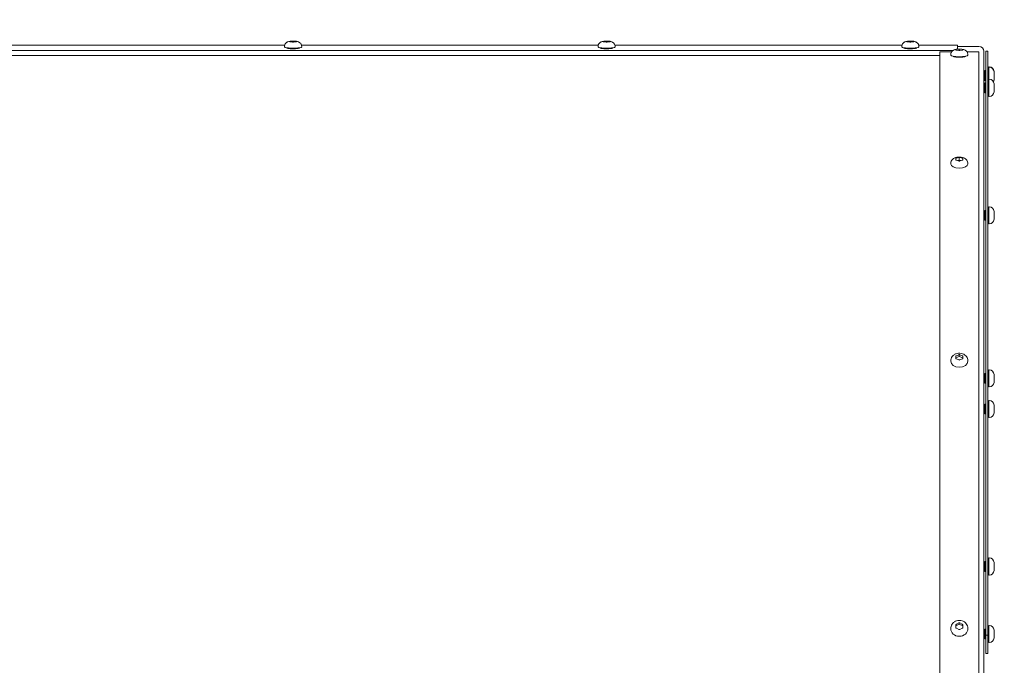
# Model space of a CAD drawing. Units: millimetres. Extents: x -19544 to 12822, y -6439 to 12120.
# Drawn here: x -12459 to -11454, y 10466 to 11125 of the extents above; entities that cross this region are included whole.
import ezdxf

# ---------------------------------------------------------------- set-up
doc = ezdxf.new("R2010")
doc.units = ezdxf.units.MM
doc.header["$LTSCALE"] = 0.2
doc.header["$MEASUREMENT"] = 0
doc.header["$PDMODE"] = 1
doc.layers.add('HAGS-Dim Plan', color=7, linetype='Continuous', lineweight=100)
doc.layers.add('HAGS-Plan', color=7, linetype='Continuous')
doc.styles.get("Standard").update_dxf_attribs({"font": 'g13f12d.shx', "height": 300})
doc.dimstyles.new('HAGS - Dim Plan', dxfattribs={"dimtxt": 300, "dimasz": 200, "dimexe": 0.18, "dimexo": 0.0625, "dimgap": 150, "dimtad": 0, "dimlfac": 0.001, "dimrnd": 0.01, "dimzin": 1, "dimdsep": 46, "dimtxsty": 'Standard', "dimblk": 'HAGS - Dim Plan arrow', "dimcen": 0.1, "dimse1": 1, "dimse2": 1, "dimclrd": 1, "dimadec": 0, "dimazin": 0, "dimtfac": 1, "dimtofl": 0, "dimtmove": 0, "dimatfit": 3, "dimfxl": 1, "dimtolj": 1, "dimtzin": 0, "dimarcsym": 0})

# ---------------------------------------------------------------- blocks, each defined once
blk = doc.blocks.new('HAGS - Dim Plan arrow')
at = {"color": 1, "lineweight": 0}
blk.add_lwpolyline([(0, 0, 0, 0.35, 0), (-1, 0, 0.015, 0.015, 0)], format="xyseb", dxfattribs=at)
blk = doc.blocks.new('*D1')
at = {"layer": 'Defpoints', "color": 0, "transparency": 16777216}
for p in [(-19544.4, 11757.3), (-19544.4, 1997.6), (11544.5, 1997.6)]:
    blk.add_point(p, dxfattribs=at)
at = {"layer": 'HAGS-Dim Plan', "color": 1, "lineweight": -2, "transparency": 16777216}
for p, q in [((-19344.4, 11757.3), (-5198.3, 11757.3)), ((11344.5, 11757.3), (-2420.5, 11757.3))]:
    blk.add_line(p, q, dxfattribs=at)
at = {"layer": 'HAGS-Dim Plan', "color": 1, "lineweight": -2, "transparency": 16777216, "xscale": 200, "yscale": 200, "zscale": 200, "rotation": 180}
blk.add_blockref('HAGS - Dim Plan arrow', (-19544.4, 11757.3), dxfattribs=at)
at = {"layer": 'HAGS-Dim Plan', "color": 1, "lineweight": -2, "transparency": 16777216, "xscale": 200, "yscale": 200, "zscale": 200}
blk.add_blockref('HAGS - Dim Plan arrow', (11544.5, 11757.3), dxfattribs=at)
at = {"layer": 'HAGS-Dim Plan', "color": 0, "transparency": 16777216, "insert": (-3809.4, 11757.3), "char_height": 300, "attachment_point": 5}
blk.add_mtext('\\A1;{\\H2.33333x;31.09m}', dxfattribs=at)

msp = doc.modelspace()

# ---------------------------------------------------------------- linework, layer by layer
at = {"layer": 'HAGS-Plan', "lineweight": 0}
for p, q in [((-12188.595, 11098.74), (-12491.405, 11098.74)), ((-12188.75, 11097.497), (-12188.75, 11097.002)), ((-12185, 11096.022), (-12185, 11095.516)), ((-12183.464, 11102.255), (-12183.464, 11102.646)), ((-12182.976, 11102.762), (-12180.488, 11102.958)), ((-12180.488, 11101.943), (-12182.976, 11102.139)), ((-12180, 11102.99), (-12180, 11101.899)), ((-12179.512, 11102.958), (-12177.024, 11102.762)), ((-12177.024, 11102.139), (-12179.512, 11101.943)), ((-12176.536, 11102.646), (-12176.536, 11102.255)), ((-12175, 11096.022), (-12175, 11095.516)), ((-11868.595, 11098.74), (-12171.405, 11098.74)), ((-12171.25, 11097.497), (-12171.25, 11097.002)), ((-11868.75, 11097.497), (-11868.75, 11097.002)), ((-11865, 11096.022), (-11865, 11095.516)), ((-11863.464, 11102.255), (-11863.464, 11102.646)), ((-11862.976, 11102.762), (-11860.488, 11102.958)), ((-11860.488, 11101.943), (-11862.976, 11102.139)), ((-11860, 11102.99), (-11860, 11101.899)), ((-11859.512, 11102.958), (-11857.024, 11102.762)), ((-11857.024, 11102.139), (-11859.512, 11101.943)), ((-11856.536, 11102.646), (-11856.536, 11102.255)), ((-11855, 11096.022), (-11855, 11095.516)), ((-11558.595, 11098.74), (-11851.405, 11098.74)), ((-11851.25, 11097.497), (-11851.25, 11097.002)), ((-11558.75, 11097.497), (-11558.75, 11097.002)), ((-11555, 11096.022), (-11555, 11095.516)), ((-11553.464, 11102.255), (-11553.464, 11102.646)), ((-11552.976, 11102.762), (-11550.488, 11102.958)), ((-11550.488, 11101.943), (-11552.976, 11102.139)), ((-11550, 11102.99), (-11550, 11101.899)), ((-11549.512, 11102.958), (-11547.024, 11102.762)), ((-11547.024, 11102.139), (-11549.512, 11101.943)), ((-11546.536, 11102.646), (-11546.536, 11102.255)), ((-11545, 11096.022), (-11545, 11095.516)), ((-11502, 11098.74), (-11541.405, 11098.74)), ((-11541.25, 11097.497), (-11541.25, 11097.002)), ((-11502, 11094.793), (-11502, 11098.74)), ((-11502, 11097.613), (-11480, 11097.613)), ((-11506.736, 11093.283), (-12493.264, 11093.283)), ((-11520, 11088.33), (-12480, 11088.33)), ((-11520, 11092.01), (-11520, 10156.431)), ((-11520, 11092.01), (-11507.909, 11092.01)), ((-11508.75, 11089.193), (-11508.75, 11088.701)), ((-11505, 11087.396), (-11505, 11087.226)), ((-11504.616, 11086.877), (-11504.616, 11086.877)), ((-11503.464, 11093.848), (-11503.464, 11094.371)), ((-11502.976, 11094.524), (-11500.488, 11094.785)), ((-11500.488, 11093.434), (-11502.976, 11093.695)), ((-11500, 11094.831), (-11500, 11093.376)), ((-11499.512, 11094.785), (-11497.024, 11094.524)), ((-11497.024, 11093.695), (-11499.512, 11093.434)), ((-11496.536, 11094.371), (-11496.536, 11093.848)), ((-11495.384, 11086.877), (-11495.384, 11086.877)), ((-11495, 11087.396), (-11495, 11087.226)), ((-11492.091, 11092.01), (-11480, 11092.01)), ((-11491.25, 11089.193), (-11491.25, 11088.701)), ((-11480, 10156.431), (-11480, 11092.01)), ((-11475, 10050.363), (-11475, 11092.613)), ((-11473, 10477.613), (-11473, 11092.613)), ((-11473, 11092.613), (-11471, 11092.613)), ((-11471, 10477.613), (-11471, 11092.613)), ((-11470, 11046.53), (-11470, 11076.825)), ((-11469.5, 11076.825), (-11470, 11076.825)), ((-11469.5, 11076.305), (-11470, 11076.305)), ((-11475, 11072.741), (-11474.75, 11073.075)), ((-11475, 11072.222), (-11474.75, 11072.555)), ((-11474.75, 11073.075), (-11474.75, 11062.555)), ((-11474, 11072.075), (-11474.75, 11073.075)), ((-11474, 11071.555), (-11474.75, 11072.555)), ((-11474, 11072.075), (-11473.25, 11073.075)), ((-11474, 11071.555), (-11473.25, 11072.555)), ((-11474, 11063.555), (-11474, 11072.075)), ((-11473.25, 11073.075), (-11473.25, 11062.555)), ((-11473, 11072.741), (-11473.25, 11073.075)), ((-11473, 11072.222), (-11473.25, 11072.555)), ((-11471, 11072.075), (-11470.25, 11073.075)), ((-11471, 11071.555), (-11470.25, 11072.555)), ((-11470.25, 11062.555), (-11470.25, 11073.075)), ((-11470, 11073.075), (-11470.25, 11073.075)), ((-11470, 11072.555), (-11470.25, 11072.555)), ((-11464.5, 11071.793), (-11464.5, 11069.837)), ((-11464.5, 11069.511), (-11464.5, 11066.119)), ((-11464.5, 11065.793), (-11464.5, 11063.837)), ((-11475, 11062.888), (-11474.75, 11062.555)), ((-11475, 11059.946), (-11474.75, 11060.28)), ((-11474, 11063.555), (-11474.75, 11062.555)), ((-11474.75, 11060.28), (-11474.75, 11050.28)), ((-11474, 11059.28), (-11474.75, 11060.28)), ((-11474, 11063.555), (-11473.25, 11062.555)), ((-11474, 11059.28), (-11473.25, 11060.28)), ((-11474, 11051.28), (-11474, 11059.28)), ((-11473, 11062.888), (-11473.25, 11062.555)), ((-11473.25, 11060.28), (-11473.25, 11050.28)), ((-11473, 11059.946), (-11473.25, 11060.28)), ((-11471, 11063.555), (-11470.25, 11062.555)), ((-11471, 11059.28), (-11470.25, 11060.28)), ((-11470, 11062.555), (-11470.25, 11062.555)), ((-11470.25, 11050.28), (-11470.25, 11060.28)), ((-11470, 11060.28), (-11470.25, 11060.28)), ((-11469.5, 11064.03), (-11470, 11064.03)), ((-11464.5, 11058.998), (-11464.5, 11057.562)), ((-11464.5, 11056.716), (-11464.5, 11053.844)), ((-11475, 11050.613), (-11474.75, 11050.28)), ((-11474, 11051.28), (-11474.75, 11050.28)), ((-11474, 11051.28), (-11473.25, 11050.28)), ((-11473, 11050.613), (-11473.25, 11050.28)), ((-11471, 11051.28), (-11470.25, 11050.28)), ((-11470, 11050.28), (-11470.25, 11050.28)), ((-11469.5, 11046.53), (-11470, 11046.53)), ((-11464.5, 11052.998), (-11464.5, 11051.562)), ((-11508.75, 10977.943), (-11508.75, 10977.5)), ((-11503.464, 10981.702), (-11503.464, 10983.037)), ((-11502.976, 10983.43), (-11500.488, 10984.098)), ((-11500.488, 10980.641), (-11502.976, 10981.309)), ((-11500, 10981.573), (-11501.98, 10981.042)), ((-11500, 10984.224), (-11500, 10981.573)), ((-11498.02, 10981.042), (-11500, 10981.573)), ((-11499.512, 10984.098), (-11497.024, 10983.43)), ((-11497.024, 10981.309), (-11499.512, 10980.641)), ((-11496.536, 10983.037), (-11496.536, 10981.702)), ((-11491.25, 10977.943), (-11491.25, 10977.5)), ((-11475, 10929.801), (-11474.75, 10930.134)), ((-11474.75, 10930.134), (-11474.75, 10920.134)), ((-11474, 10929.134), (-11474.75, 10930.134)), ((-11474, 10929.134), (-11473.25, 10930.134)), ((-11474, 10921.134), (-11474, 10929.134)), ((-11473.25, 10930.134), (-11473.25, 10920.134)), ((-11473, 10929.801), (-11473.25, 10930.134)), ((-11471, 10929.134), (-11470.25, 10930.134)), ((-11470.25, 10920.134), (-11470.25, 10930.134)), ((-11470, 10930.134), (-11470.25, 10930.134)), ((-11470, 10916.384), (-11470, 10933.884)), ((-11469.5, 10933.884), (-11470, 10933.884)), ((-11464.5, 10928.852), (-11464.5, 10927.416)), ((-11464.5, 10926.571), (-11464.5, 10923.698)), ((-11475, 10920.468), (-11474.75, 10920.134)), ((-11474, 10921.134), (-11474.75, 10920.134)), ((-11474, 10921.134), (-11473.25, 10920.134)), ((-11473, 10920.468), (-11473.25, 10920.134)), ((-11471, 10921.134), (-11470.25, 10920.134)), ((-11470, 10920.134), (-11470.25, 10920.134)), ((-11469.5, 10916.384), (-11470, 10916.384)), ((-11464.5, 10922.852), (-11464.5, 10921.416)), ((-11508.75, 10776.648), (-11508.75, 10776.294)), ((-11503.464, 10779.175), (-11503.464, 10781.203)), ((-11500, 10780.889), (-11503.464, 10779.477)), ((-11502.976, 10781.8), (-11500.488, 10782.814)), ((-11500.488, 10777.563), (-11502.976, 10778.577)), ((-11500, 10783.009), (-11500, 10780.889)), ((-11496.536, 10779.477), (-11500, 10780.889)), ((-11499.512, 10782.814), (-11497.024, 10781.8)), ((-11497.024, 10778.577), (-11499.512, 10777.563)), ((-11496.536, 10781.203), (-11496.536, 10779.175)), ((-11491.25, 10776.648), (-11491.25, 10776.294)), ((-11470, 10749.863), (-11470, 10767.363)), ((-11469.5, 10767.363), (-11470, 10767.363)), ((-11475, 10763.279), (-11474.75, 10763.613)), ((-11475, 10753.946), (-11474.75, 10753.613)), ((-11474.75, 10763.613), (-11474.75, 10753.613)), ((-11474, 10762.613), (-11474.75, 10763.613)), ((-11474, 10754.613), (-11474.75, 10753.613)), ((-11474, 10762.613), (-11473.25, 10763.613)), ((-11474, 10754.613), (-11474, 10762.613)), ((-11474, 10754.613), (-11473.25, 10753.613)), ((-11473.25, 10763.613), (-11473.25, 10753.613)), ((-11473, 10763.279), (-11473.25, 10763.613)), ((-11473, 10753.946), (-11473.25, 10753.613)), ((-11471, 10762.613), (-11470.25, 10763.613)), ((-11471, 10754.613), (-11470.25, 10753.613)), ((-11470.25, 10753.613), (-11470.25, 10763.613)), ((-11470, 10763.613), (-11470.25, 10763.613)), ((-11464.5, 10762.331), (-11464.5, 10760.895)), ((-11464.5, 10760.049), (-11464.5, 10757.177)), ((-11464.5, 10756.331), (-11464.5, 10754.895)), ((-11470, 10753.613), (-11470.25, 10753.613)), ((-11469.5, 10749.863), (-11470, 10749.863)), ((-11470, 10718.651), (-11470, 10736.151)), ((-11469.5, 10736.151), (-11470, 10736.151)), ((-11475, 10732.068), (-11474.75, 10732.401)), ((-11474.75, 10732.401), (-11474.75, 10722.401)), ((-11474, 10731.401), (-11474.75, 10732.401)), ((-11474, 10731.401), (-11473.25, 10732.401)), ((-11474, 10723.401), (-11474, 10731.401)), ((-11473.25, 10732.401), (-11473.25, 10722.401)), ((-11473, 10732.068), (-11473.25, 10732.401)), ((-11471, 10731.401), (-11470.25, 10732.401)), ((-11470.25, 10722.401), (-11470.25, 10732.401)), ((-11470, 10732.401), (-11470.25, 10732.401)), ((-11464.5, 10731.119), (-11464.5, 10729.683)), ((-11464.5, 10728.837), (-11464.5, 10725.965)), ((-11464.5, 10725.119), (-11464.5, 10723.683)), ((-11475, 10722.734), (-11474.75, 10722.401)), ((-11474, 10723.401), (-11474.75, 10722.401)), ((-11474, 10723.401), (-11473.25, 10722.401)), ((-11473, 10722.734), (-11473.25, 10722.401)), ((-11471, 10723.401), (-11470.25, 10722.401)), ((-11470, 10722.401), (-11470.25, 10722.401)), ((-11469.5, 10718.651), (-11470, 10718.651)), ((-11470, 10557.863), (-11470, 10575.363)), ((-11469.5, 10575.363), (-11470, 10575.363)), ((-11475, 10571.279), (-11474.75, 10571.613)), ((-11474.75, 10571.613), (-11474.75, 10561.613)), ((-11474, 10570.613), (-11474.75, 10571.613)), ((-11474, 10570.613), (-11473.25, 10571.613)), ((-11474, 10562.613), (-11474, 10570.613)), ((-11473.25, 10571.613), (-11473.25, 10561.613)), ((-11473, 10571.279), (-11473.25, 10571.613)), ((-11471, 10570.613), (-11470.25, 10571.613)), ((-11470.25, 10561.613), (-11470.25, 10571.613)), ((-11470, 10571.613), (-11470.25, 10571.613)), ((-11464.5, 10570.331), (-11464.5, 10568.895)), ((-11464.5, 10568.049), (-11464.5, 10565.177)), ((-11464.5, 10564.331), (-11464.5, 10562.895)), ((-11475, 10561.946), (-11474.75, 10561.613)), ((-11474, 10562.613), (-11474.75, 10561.613)), ((-11474, 10562.613), (-11473.25, 10561.613)), ((-11473, 10561.946), (-11473.25, 10561.613)), ((-11471, 10562.613), (-11470.25, 10561.613)), ((-11470, 10561.613), (-11470.25, 10561.613)), ((-11469.5, 10557.863), (-11470, 10557.863)), ((-11508.75, 10503.301), (-11508.75, 10503.067)), ((-11500, 10507.772), (-11503.464, 10506.003)), ((-11503.464, 10504.368), (-11503.464, 10506.907)), ((-11502.976, 10507.655), (-11500.488, 10508.924)), ((-11500.488, 10502.35), (-11502.976, 10503.62)), ((-11500, 10509.171), (-11500, 10507.772)), ((-11496.536, 10506.003), (-11500, 10507.772)), ((-11499.512, 10508.924), (-11497.024, 10507.655)), ((-11497.024, 10503.62), (-11499.512, 10502.35)), ((-11496.536, 10506.907), (-11496.536, 10504.368)), ((-11491.25, 10503.301), (-11491.25, 10503.067)), ((-11475, 10502.279), (-11474.75, 10502.613)), ((-11474.75, 10502.613), (-11474.75, 10492.613)), ((-11474, 10501.613), (-11474.75, 10502.613)), ((-11474, 10501.613), (-11473.25, 10502.613)), ((-11473.25, 10502.613), (-11473.25, 10492.613)), ((-11473, 10502.279), (-11473.25, 10502.613)), ((-11471, 10501.613), (-11470.25, 10502.613)), ((-11470.25, 10492.613), (-11470.25, 10502.613)), ((-11470, 10502.613), (-11470.25, 10502.613)), ((-11470, 10488.863), (-11470, 10506.363)), ((-11469.5, 10506.363), (-11470, 10506.363)), ((-11475, 10492.946), (-11474.75, 10492.613)), ((-11474, 10493.613), (-11474.75, 10492.613)), ((-11474, 10493.613), (-11474, 10501.613)), ((-11474, 10493.613), (-11473.25, 10492.613)), ((-11473, 10492.946), (-11473.25, 10492.613)), ((-11473, 10496.349), (-11471, 10496.349)), ((-11471, 10493.613), (-11470.25, 10492.613)), ((-11470, 10492.613), (-11470.25, 10492.613)), ((-11464.5, 10501.331), (-11464.5, 10499.895)), ((-11464.5, 10499.049), (-11464.5, 10496.177)), ((-11464.5, 10495.331), (-11464.5, 10493.895)), ((-11469.5, 10488.863), (-11470, 10488.863)), ((-11473, 10477.613), (-11471, 10477.613))]:
    msp.add_line(p, q, dxfattribs=at)
for centre, start, end in [((-11480, 11092.613), 0, 90), ((-11469.5, 11071.825), 2.865984, 90), ((-11469.5, 11071.305), 2.865984, 90), ((-11469.5, 11059.03), 2.865984, 90), ((-11469.5, 11063.805), 331.477297, 357.134016), ((-11469.5, 11051.53), 270, 357.134016), ((-11469.5, 10928.884), 2.865984, 90), ((-11469.5, 10921.384), 270, 357.134016), ((-11469.5, 10762.363), 2.865984, 90), ((-11469.5, 10754.863), 270, 357.134016), ((-11469.5, 10731.151), 2.865984, 90), ((-11469.5, 10723.651), 270, 357.134016), ((-11469.5, 10570.363), 2.865984, 90), ((-11469.5, 10562.863), 270, 357.134016), ((-11469.5, 10501.363), 2.865984, 90), ((-11469.5, 10493.863), 270, 357.134016)]:
    msp.add_arc(centre, 5, start, end, dxfattribs=at)
for centre, major_axis, ratio, start_param, end_param in [((-12180, 11097.002), (-8.75, 0), 0.1364182, 0, 1.57079633), ((-12180, 11095.516), (-5, 0), 0.1364182, 0, 0.11222609), ((-12180, 11097.002), (8.75, 0), 0.1364182, -1.57079633, 0), ((-12180, 11095.516), (5, 0), 0.1364182, -0.11222609, 0), ((-11860, 11097.002), (-8.75, 0), 0.1364182, 0, 1.57079633), ((-11860, 11095.516), (-5, 0), 0.1364182, 0, 0.11222609), ((-11860, 11097.002), (8.75, 0), 0.1364182, -1.57079633, 0), ((-11860, 11095.516), (5, 0), 0.1364182, -0.11222609, 0), ((-11550, 11097.002), (-8.75, 0), 0.1364182, 0, 1.57079633), ((-11550, 11095.516), (-5, 0), 0.1364182, 0, 0.11222609), ((-11550, 11097.002), (8.75, 0), 0.1364182, -1.57079633, 0), ((-11550, 11095.516), (5, 0), 0.1364182, -0.11222609, 0), ((-11500, 11088.701), (-8.75, 0), 0.18178743, 0, 3.14159265), ((-11500, 11087.226), (-5, 0), 0.18178743, 0, 0.39447693), ((-11500, 11087.226), (5, 0), 0.18178743, -0.39447693, 0), ((-11500, 10977.5), (-8.75, 0), 0.46489974, 0, 3.14159265), ((-11500, 10776.294), (-8.75, 0), 0.70612271, 0, 3.14159265), ((-11500, 10503.067), (-8.75, 0), 0.88406682, 0, 3.14159265)]:
    msp.add_ellipse(centre, major_axis=major_axis, ratio=ratio, start_param=start_param, end_param=end_param, dxfattribs=at)
at = {"layer": 'HAGS-Plan', "lineweight": 0, "extrusion": (0, 0, -1)}
for centre, major_axis, start_param, end_param in [((-12180, 11096.011), (-6.5, 0), 0, 0.19640243), ((-12180, 11096.011), (6.5, 0), -0.19640243, 3.14159265), ((-11860, 11096.011), (-6.5, 0), 0, 0.19640243), ((-11860, 11096.011), (6.5, 0), -0.19640243, 3.14159265), ((-11550, 11096.011), (-6.5, 0), 0, 0.19640243), ((-11550, 11096.011), (6.5, 0), -0.19640243, 3.14159265)]:
    msp.add_ellipse(centre, major_axis=major_axis, ratio=0.1364182, start_param=start_param, end_param=end_param, dxfattribs=at)
at = {"layer": 'HAGS-Plan', "lineweight": 0}
for points, knots in [([(-12171.25, 11097.497), (-12171.25, 11098.041), (-12171.343, 11098.581), (-12171.661, 11099.569), (-12171.892, 11100.003), (-12172.431, 11100.798), (-12172.738, 11101.108), (-12173.402, 11101.689), (-12173.724, 11101.879), (-12174.399, 11102.244), (-12174.694, 11102.35), (-12175.43, 11102.595), (-12175.784, 11102.666), (-12176.335, 11102.765), (-12176.53, 11102.794), (-12176.934, 11102.848), (-12177.144, 11102.872), (-12177.577, 11102.913), (-12177.802, 11102.931), (-12178.256, 11102.961), (-12178.486, 11102.974), (-12179.283, 11103.006), (-12179.864, 11103.014), (-12180.997, 11102.998), (-12181.548, 11102.977), (-12182.664, 11102.898), (-12183.216, 11102.841), (-12184.202, 11102.671), (-12184.607, 11102.6), (-12185.448, 11102.293), (-12185.699, 11102.192), (-12186.226, 11101.906), (-12186.46, 11101.765), (-12186.94, 11101.397), (-12187.168, 11101.201), (-12187.776, 11100.535), (-12188.194, 11099.96), (-12188.643, 11098.656), (-12188.75, 11098.079), (-12188.75, 11097.497)], [0, 0, 0, 0, 0.04387139, 0.04387139, 0.09213557, 0.09213557, 0.1549404, 0.1549404, 0.24778669, 0.24778669, 0.38913808, 0.38913808, 0.65134391, 0.65134391, 0.79862779, 0.79862779, 0.95581265, 0.95581265, 1.11837421, 1.11837421, 1.27966244, 1.27966244, 1.67009529, 1.67009529, 2.04835274, 2.04835274, 2.46990971, 2.46990971, 2.78406898, 2.78406898, 2.89537355, 2.89537355, 2.96563186, 2.96563186, 3.01762195, 3.01762195, 3.09461271, 3.09461271, 3.14159265, 3.14159265, 3.14159265, 3.14159265]), ([(-11851.25, 11097.497), (-11851.25, 11098.041), (-11851.343, 11098.581), (-11851.661, 11099.569), (-11851.892, 11100.003), (-11852.431, 11100.798), (-11852.738, 11101.108), (-11853.402, 11101.689), (-11853.724, 11101.879), (-11854.399, 11102.244), (-11854.694, 11102.35), (-11855.43, 11102.595), (-11855.784, 11102.666), (-11856.335, 11102.765), (-11856.53, 11102.794), (-11856.934, 11102.848), (-11857.144, 11102.872), (-11857.577, 11102.913), (-11857.802, 11102.931), (-11858.256, 11102.961), (-11858.486, 11102.974), (-11859.283, 11103.006), (-11859.864, 11103.014), (-11860.997, 11102.998), (-11861.548, 11102.977), (-11862.664, 11102.898), (-11863.216, 11102.841), (-11864.202, 11102.671), (-11864.607, 11102.6), (-11865.448, 11102.293), (-11865.699, 11102.192), (-11866.226, 11101.906), (-11866.46, 11101.765), (-11866.94, 11101.397), (-11867.168, 11101.201), (-11867.776, 11100.535), (-11868.194, 11099.96), (-11868.643, 11098.656), (-11868.75, 11098.079), (-11868.75, 11097.497)], [0, 0, 0, 0, 0.04387139, 0.04387139, 0.09213557, 0.09213557, 0.1549404, 0.1549404, 0.24778669, 0.24778669, 0.38913808, 0.38913808, 0.65134391, 0.65134391, 0.79862779, 0.79862779, 0.95581265, 0.95581265, 1.11837421, 1.11837421, 1.27966244, 1.27966244, 1.67009529, 1.67009529, 2.04835274, 2.04835274, 2.46990971, 2.46990971, 2.78406898, 2.78406898, 2.89537355, 2.89537355, 2.96563186, 2.96563186, 3.01762195, 3.01762195, 3.09461271, 3.09461271, 3.14159265, 3.14159265, 3.14159265, 3.14159265]), ([(-11541.25, 11097.497), (-11541.25, 11098.041), (-11541.343, 11098.581), (-11541.661, 11099.569), (-11541.892, 11100.003), (-11542.431, 11100.798), (-11542.738, 11101.108), (-11543.402, 11101.689), (-11543.724, 11101.879), (-11544.399, 11102.244), (-11544.694, 11102.35), (-11545.43, 11102.595), (-11545.784, 11102.666), (-11546.335, 11102.765), (-11546.53, 11102.794), (-11546.934, 11102.848), (-11547.144, 11102.872), (-11547.577, 11102.913), (-11547.802, 11102.931), (-11548.256, 11102.961), (-11548.486, 11102.974), (-11549.283, 11103.006), (-11549.864, 11103.014), (-11550.997, 11102.998), (-11551.548, 11102.977), (-11552.664, 11102.898), (-11553.216, 11102.841), (-11554.202, 11102.671), (-11554.607, 11102.6), (-11555.448, 11102.293), (-11555.699, 11102.192), (-11556.226, 11101.906), (-11556.46, 11101.765), (-11556.94, 11101.397), (-11557.168, 11101.201), (-11557.776, 11100.535), (-11558.194, 11099.96), (-11558.643, 11098.656), (-11558.75, 11098.079), (-11558.75, 11097.497)], [0, 0, 0, 0, 0.04387139, 0.04387139, 0.09213557, 0.09213557, 0.1549404, 0.1549404, 0.24778669, 0.24778669, 0.38913808, 0.38913808, 0.65134391, 0.65134391, 0.79862779, 0.79862779, 0.95581265, 0.95581265, 1.11837421, 1.11837421, 1.27966244, 1.27966244, 1.67009529, 1.67009529, 2.04835274, 2.04835274, 2.46990971, 2.46990971, 2.78406898, 2.78406898, 2.89537355, 2.89537355, 2.96563186, 2.96563186, 3.01762195, 3.01762195, 3.09461271, 3.09461271, 3.14159265, 3.14159265, 3.14159265, 3.14159265]), ([(-11491.25, 11089.193), (-11491.25, 11089.744), (-11491.344, 11090.292), (-11491.668, 11091.296), (-11491.905, 11091.737), (-11492.456, 11092.547), (-11492.772, 11092.866), (-11493.461, 11093.463), (-11493.802, 11093.667), (-11494.561, 11094.072), (-11494.917, 11094.197), (-11496.051, 11094.556), (-11496.7, 11094.652), (-11498.123, 11094.817), (-11498.865, 11094.86), (-11500.232, 11094.881), (-11500.848, 11094.868), (-11502.081, 11094.796), (-11502.691, 11094.735), (-11503.736, 11094.566), (-11504.169, 11094.479), (-11505.104, 11094.196), (-11505.579, 11094.056), (-11506.533, 11093.443), (-11506.78, 11093.265), (-11507.255, 11092.829), (-11507.471, 11092.606), (-11508.024, 11091.881), (-11508.372, 11091.278), (-11508.686, 11090.105), (-11508.75, 11089.65), (-11508.75, 11089.193)], [0, 0, 0, 0, 0.05866769, 0.05866769, 0.12312342, 0.12312342, 0.20648382, 0.20648382, 0.3280395, 0.3280395, 0.52206352, 0.52206352, 1.00302773, 1.00302773, 1.48890744, 1.48890744, 1.88418802, 1.88418802, 2.29859199, 2.29859199, 2.6018435, 2.6018435, 2.86591273, 2.86591273, 2.94563421, 2.94563421, 3.00374228, 3.00374228, 3.09297939, 3.09297939, 3.14159265, 3.14159265, 3.14159265, 3.14159265]), ([(-11493.517, 11087.633), (-11493.536, 11087.586), (-11493.57, 11087.538), (-11493.704, 11087.413), (-11493.829, 11087.337), (-11494.161, 11087.189), (-11494.367, 11087.118), (-11494.844, 11086.987), (-11495.115, 11086.927), (-11495.692, 11086.82), (-11496.018, 11086.769), (-11496.728, 11086.68), (-11497.112, 11086.642), (-11497.913, 11086.58), (-11498.33, 11086.556), (-11499.17, 11086.525), (-11499.592, 11086.518), (-11500.408, 11086.518), (-11500.83, 11086.525), (-11501.67, 11086.556), (-11502.087, 11086.58), (-11502.888, 11086.642), (-11503.272, 11086.68), (-11503.982, 11086.769), (-11504.308, 11086.82), (-11504.885, 11086.927), (-11505.156, 11086.987), (-11505.633, 11087.118), (-11505.839, 11087.189), (-11506.171, 11087.337), (-11506.296, 11087.413), (-11506.43, 11087.538), (-11506.464, 11087.586), (-11506.483, 11087.633)], [10.25523531, 10.25523531, 10.25523531, 10.25523531, 11.01811177, 11.01811177, 12.24234641, 12.24234641, 13.46658105, 13.46658105, 14.6908157, 14.6908157, 15.91505034, 15.91505034, 17.13928498, 17.13928498, 18.36351962, 18.36351962, 19.58775426, 19.58775426, 20.8119889, 20.8119889, 22.03622354, 22.03622354, 23.26045819, 23.26045819, 24.48469283, 24.48469283, 25.70892747, 25.70892747, 26.93316211, 26.93316211, 28.15739675, 28.15739675, 28.92027321, 28.92027321, 28.92027321, 28.92027321]), ([(-11491.25, 10977.943), (-11491.25, 10978.584), (-11491.361, 10979.222), (-11491.758, 10980.412), (-11492.053, 10980.951), (-11492.779, 10981.967), (-11493.225, 10982.399), (-11494.298, 10983.249), (-11494.926, 10983.583), (-11496.45, 10984.225), (-11497.346, 10984.442), (-11499.169, 10984.694), (-11500.095, 10984.719), (-11501.927, 10984.575), (-11502.83, 10984.412), (-11504.68, 10983.801), (-11505.644, 10983.369), (-11507.204, 10981.995), (-11507.805, 10981.301), (-11508.504, 10979.74), (-11508.694, 10979.031), (-11508.746, 10978.179), (-11508.75, 10978.061), (-11508.75, 10977.943)], [0, 0, 0, 0, 0.15392746, 0.15392746, 0.32098232, 0.32098232, 0.53110692, 0.53110692, 0.83483348, 0.83483348, 1.28207848, 1.28207848, 1.73838859, 1.73838859, 2.18801762, 2.18801762, 2.65566571, 2.65566571, 2.93606259, 2.93606259, 3.11329031, 3.11329031, 3.14159265, 3.14159265, 3.14159265, 3.14159265]), ([(-11491.25, 10776.648), (-11491.25, 10777.408), (-11491.38, 10778.166), (-11491.864, 10779.599), (-11492.227, 10780.268), (-11493.148, 10781.513), (-11493.724, 10782.063), (-11495.064, 10783.048), (-11495.845, 10783.443), (-11497.552, 10784.049), (-11498.486, 10784.228), (-11500.399, 10784.335), (-11501.378, 10784.253), (-11503.287, 10783.801), (-11504.219, 10783.438), (-11505.886, 10782.408), (-11506.634, 10781.773), (-11507.768, 10780.297), (-11508.192, 10779.514), (-11508.646, 10778.009), (-11508.75, 10777.329), (-11508.75, 10776.648)], [0, 0, 0, 0, 0.23422425, 0.23422425, 0.48118503, 0.48118503, 0.76535415, 0.76535415, 1.1050272, 1.1050272, 1.49153331, 1.49153331, 1.89382375, 1.89382375, 2.28967523, 2.28967523, 2.64455402, 2.64455402, 2.93169433, 2.93169433, 3.14159265, 3.14159265, 3.14159265, 3.14159265]), ([(-11491.25, 10503.301), (-11491.25, 10504.163), (-11491.393, 10505.024), (-11491.941, 10506.659), (-11492.351, 10507.43), (-11493.394, 10508.829), (-11494.036, 10509.449), (-11495.499, 10510.491), (-11496.327, 10510.899), (-11498.092, 10511.467), (-11499.034, 10511.613), (-11500.933, 10511.618), (-11501.892, 10511.472), (-11503.715, 10510.886), (-11504.582, 10510.451), (-11506.108, 10509.327), (-11506.776, 10508.65), (-11507.824, 10507.132), (-11508.218, 10506.302), (-11508.652, 10504.735), (-11508.75, 10504.018), (-11508.75, 10503.301)], [0, 0, 0, 0, 0.28824962, 0.28824962, 0.58244677, 0.58244677, 0.89236332, 0.89236332, 1.22207118, 1.22207118, 1.56775738, 1.56775738, 1.91951407, 1.91951407, 2.26520053, 2.26520053, 2.59394289, 2.59394289, 2.90168788, 2.90168788, 3.14159265, 3.14159265, 3.14159265, 3.14159265])]:
    msp.add_open_spline(points, degree=3, knots=knots, dxfattribs=at)
for points in [[(-12183.464, 11102.717), (-12183.301, 11102.735), (-12183.138, 11102.749), (-12182.976, 11102.762)], [(-12183.464, 11102.646), (-12183.464, 11102.672), (-12183.464, 11102.696), (-12183.464, 11102.717)], [(-12183.464, 11102.172), (-12183.464, 11102.202), (-12183.464, 11102.229), (-12183.464, 11102.255)], [(-12182.976, 11102.139), (-12183.138, 11102.152), (-12183.301, 11102.163), (-12183.464, 11102.172)], [(-12180.488, 11102.958), (-12180.326, 11102.971), (-12180.163, 11102.982), (-12180, 11102.99)], [(-12180, 11101.899), (-12180.163, 11101.916), (-12180.326, 11101.931), (-12180.488, 11101.943)], [(-12180, 11102.99), (-12179.837, 11102.982), (-12179.674, 11102.971), (-12179.512, 11102.958)], [(-12179.512, 11101.943), (-12179.674, 11101.931), (-12179.837, 11101.916), (-12180, 11101.899)], [(-12177.024, 11102.762), (-12176.862, 11102.749), (-12176.699, 11102.735), (-12176.536, 11102.717)], [(-12176.536, 11102.172), (-12176.699, 11102.163), (-12176.862, 11102.152), (-12177.024, 11102.139)], [(-12176.536, 11102.717), (-12176.536, 11102.696), (-12176.536, 11102.672), (-12176.536, 11102.646)], [(-12176.536, 11102.255), (-12176.536, 11102.229), (-12176.536, 11102.202), (-12176.536, 11102.172)], [(-11863.464, 11102.717), (-11863.301, 11102.735), (-11863.138, 11102.749), (-11862.976, 11102.762)], [(-11863.464, 11102.646), (-11863.464, 11102.672), (-11863.464, 11102.696), (-11863.464, 11102.717)], [(-11863.464, 11102.172), (-11863.464, 11102.202), (-11863.464, 11102.229), (-11863.464, 11102.255)], [(-11862.976, 11102.139), (-11863.138, 11102.152), (-11863.301, 11102.163), (-11863.464, 11102.172)], [(-11860.488, 11102.958), (-11860.326, 11102.971), (-11860.163, 11102.982), (-11860, 11102.99)], [(-11860, 11101.899), (-11860.163, 11101.916), (-11860.326, 11101.931), (-11860.488, 11101.943)], [(-11860, 11102.99), (-11859.837, 11102.982), (-11859.674, 11102.971), (-11859.512, 11102.958)], [(-11859.512, 11101.943), (-11859.674, 11101.931), (-11859.837, 11101.916), (-11860, 11101.899)], [(-11857.024, 11102.762), (-11856.862, 11102.749), (-11856.699, 11102.735), (-11856.536, 11102.717)], [(-11856.536, 11102.172), (-11856.699, 11102.163), (-11856.862, 11102.152), (-11857.024, 11102.139)], [(-11856.536, 11102.717), (-11856.536, 11102.696), (-11856.536, 11102.672), (-11856.536, 11102.646)], [(-11856.536, 11102.255), (-11856.536, 11102.229), (-11856.536, 11102.202), (-11856.536, 11102.172)], [(-11553.464, 11102.717), (-11553.301, 11102.735), (-11553.138, 11102.749), (-11552.976, 11102.762)], [(-11553.464, 11102.646), (-11553.464, 11102.672), (-11553.464, 11102.696), (-11553.464, 11102.717)], [(-11553.464, 11102.172), (-11553.464, 11102.202), (-11553.464, 11102.229), (-11553.464, 11102.255)], [(-11552.976, 11102.139), (-11553.138, 11102.152), (-11553.301, 11102.163), (-11553.464, 11102.172)], [(-11550.488, 11102.958), (-11550.326, 11102.971), (-11550.163, 11102.982), (-11550, 11102.99)], [(-11550, 11101.899), (-11550.163, 11101.916), (-11550.326, 11101.931), (-11550.488, 11101.943)], [(-11550, 11102.99), (-11549.837, 11102.982), (-11549.674, 11102.971), (-11549.512, 11102.958)], [(-11549.512, 11101.943), (-11549.674, 11101.931), (-11549.837, 11101.916), (-11550, 11101.899)], [(-11547.024, 11102.762), (-11546.862, 11102.749), (-11546.699, 11102.735), (-11546.536, 11102.717)], [(-11546.536, 11102.172), (-11546.699, 11102.163), (-11546.862, 11102.152), (-11547.024, 11102.139)], [(-11546.536, 11102.717), (-11546.536, 11102.696), (-11546.536, 11102.672), (-11546.536, 11102.646)], [(-11546.536, 11102.255), (-11546.536, 11102.229), (-11546.536, 11102.202), (-11546.536, 11102.172)], [(-11503.464, 11094.467), (-11503.301, 11094.489), (-11503.138, 11094.507), (-11502.976, 11094.524)], [(-11503.464, 11094.371), (-11503.464, 11094.405), (-11503.464, 11094.437), (-11503.464, 11094.467)], [(-11503.464, 11093.74), (-11503.464, 11093.779), (-11503.464, 11093.814), (-11503.464, 11093.848)], [(-11502.976, 11093.695), (-11503.138, 11093.712), (-11503.301, 11093.727), (-11503.464, 11093.74)], [(-11500.488, 11094.785), (-11500.326, 11094.802), (-11500.163, 11094.818), (-11500, 11094.831)], [(-11500, 11093.376), (-11500.163, 11093.398), (-11500.326, 11093.417), (-11500.488, 11093.434)], [(-11500, 11094.831), (-11499.837, 11094.818), (-11499.674, 11094.802), (-11499.512, 11094.785)], [(-11499.512, 11093.434), (-11499.674, 11093.417), (-11499.837, 11093.398), (-11500, 11093.376)], [(-11497.024, 11094.524), (-11496.862, 11094.507), (-11496.699, 11094.489), (-11496.536, 11094.467)], [(-11496.536, 11093.74), (-11496.699, 11093.727), (-11496.862, 11093.712), (-11497.024, 11093.695)], [(-11496.536, 11094.467), (-11496.536, 11094.437), (-11496.536, 11094.405), (-11496.536, 11094.371)], [(-11496.536, 11093.848), (-11496.536, 11093.814), (-11496.536, 11093.779), (-11496.536, 11093.74)], [(-11464.5, 11071.793), (-11464.5, 11071.886), (-11464.502, 11071.98), (-11464.506, 11072.075)], [(-11464.5, 11071.273), (-11464.5, 11071.366), (-11464.502, 11071.461), (-11464.506, 11071.555)], [(-11464.506, 11069.555), (-11464.502, 11069.649), (-11464.5, 11069.743), (-11464.5, 11069.837)], [(-11464.5, 11068.991), (-11464.5, 11069.178), (-11464.502, 11069.366), (-11464.506, 11069.555)], [(-11464.506, 11065.555), (-11464.502, 11065.743), (-11464.5, 11065.932), (-11464.5, 11066.119)], [(-11464.5, 11065.273), (-11464.5, 11065.366), (-11464.502, 11065.461), (-11464.506, 11065.555)], [(-11464.5, 11069.511), (-11464.5, 11069.583), (-11464.5, 11069.656), (-11464.501, 11069.728)], [(-11464.5, 11065.793), (-11464.5, 11065.829), (-11464.5, 11065.865), (-11464.501, 11065.901)], [(-11464.506, 11063.555), (-11464.502, 11063.649), (-11464.5, 11063.743), (-11464.5, 11063.837)], [(-11464.5, 11058.998), (-11464.5, 11059.091), (-11464.502, 11059.186), (-11464.506, 11059.28)], [(-11464.506, 11057.28), (-11464.502, 11057.374), (-11464.5, 11057.468), (-11464.5, 11057.562)], [(-11464.5, 11056.716), (-11464.5, 11056.903), (-11464.502, 11057.091), (-11464.506, 11057.28)], [(-11464.506, 11053.28), (-11464.502, 11053.468), (-11464.5, 11053.657), (-11464.5, 11053.844)], [(-11464.5, 11052.998), (-11464.5, 11053.091), (-11464.502, 11053.186), (-11464.506, 11053.28)], [(-11464.506, 11051.28), (-11464.502, 11051.374), (-11464.5, 11051.468), (-11464.5, 11051.562)], [(-11503.464, 10983.294), (-11503.301, 10983.342), (-11503.138, 10983.387), (-11502.976, 10983.43)], [(-11503.464, 10983.037), (-11503.464, 10983.124), (-11503.464, 10983.21), (-11503.464, 10983.294)], [(-11503.464, 10981.434), (-11503.464, 10981.526), (-11503.464, 10981.615), (-11503.464, 10981.702)], [(-11502.976, 10981.309), (-11503.138, 10981.352), (-11503.301, 10981.395), (-11503.464, 10981.434)], [(-11500.488, 10984.098), (-11500.326, 10984.142), (-11500.163, 10984.184), (-11500, 10984.224)], [(-11500, 10980.504), (-11500.163, 10980.552), (-11500.326, 10980.598), (-11500.488, 10980.641)], [(-11500, 10984.224), (-11499.837, 10984.184), (-11499.674, 10984.142), (-11499.512, 10984.098)], [(-11499.512, 10980.641), (-11499.674, 10980.598), (-11499.837, 10980.552), (-11500, 10980.504)], [(-11497.024, 10983.43), (-11496.862, 10983.387), (-11496.699, 10983.342), (-11496.536, 10983.294)], [(-11496.536, 10981.434), (-11496.699, 10981.395), (-11496.862, 10981.352), (-11497.024, 10981.309)], [(-11496.536, 10983.294), (-11496.536, 10983.21), (-11496.536, 10983.124), (-11496.536, 10983.037)], [(-11496.536, 10981.702), (-11496.536, 10981.615), (-11496.536, 10981.526), (-11496.536, 10981.434)], [(-11464.5, 10928.852), (-11464.5, 10928.946), (-11464.502, 10929.04), (-11464.506, 10929.134)], [(-11464.506, 10927.134), (-11464.502, 10927.229), (-11464.5, 10927.323), (-11464.5, 10927.416)], [(-11464.5, 10926.571), (-11464.5, 10926.758), (-11464.502, 10926.946), (-11464.506, 10927.134)], [(-11464.506, 10923.134), (-11464.502, 10923.323), (-11464.5, 10923.511), (-11464.5, 10923.698)], [(-11464.5, 10922.852), (-11464.5, 10922.946), (-11464.502, 10923.04), (-11464.506, 10923.134)], [(-11464.506, 10921.134), (-11464.502, 10921.229), (-11464.5, 10921.323), (-11464.5, 10921.416)], [(-11503.464, 10781.597), (-11503.301, 10781.666), (-11503.138, 10781.734), (-11502.976, 10781.8)], [(-11503.464, 10781.203), (-11503.464, 10781.335), (-11503.464, 10781.467), (-11503.464, 10781.597)], [(-11503.464, 10778.772), (-11503.464, 10778.908), (-11503.464, 10779.043), (-11503.464, 10779.175)], [(-11502.976, 10778.577), (-11503.138, 10778.644), (-11503.301, 10778.709), (-11503.464, 10778.772)], [(-11500.488, 10782.814), (-11500.326, 10782.88), (-11500.163, 10782.946), (-11500, 10783.009)], [(-11500, 10777.36), (-11500.163, 10777.43), (-11500.326, 10777.497), (-11500.488, 10777.563)], [(-11500, 10783.009), (-11499.837, 10782.946), (-11499.674, 10782.88), (-11499.512, 10782.814)], [(-11499.512, 10777.563), (-11499.674, 10777.497), (-11499.837, 10777.43), (-11500, 10777.36)], [(-11497.024, 10781.8), (-11496.862, 10781.734), (-11496.699, 10781.666), (-11496.536, 10781.597)], [(-11496.536, 10778.772), (-11496.699, 10778.709), (-11496.862, 10778.644), (-11497.024, 10778.577)], [(-11496.536, 10781.597), (-11496.536, 10781.467), (-11496.536, 10781.335), (-11496.536, 10781.203)], [(-11496.536, 10779.175), (-11496.536, 10779.043), (-11496.536, 10778.908), (-11496.536, 10778.772)], [(-11464.5, 10762.331), (-11464.5, 10762.424), (-11464.502, 10762.518), (-11464.506, 10762.613)], [(-11464.506, 10760.613), (-11464.502, 10760.707), (-11464.5, 10760.801), (-11464.5, 10760.895)], [(-11464.5, 10760.049), (-11464.5, 10760.236), (-11464.502, 10760.424), (-11464.506, 10760.613)], [(-11464.506, 10756.613), (-11464.502, 10756.801), (-11464.5, 10756.989), (-11464.5, 10757.177)], [(-11464.5, 10756.331), (-11464.5, 10756.424), (-11464.502, 10756.518), (-11464.506, 10756.613)], [(-11464.506, 10754.613), (-11464.502, 10754.707), (-11464.5, 10754.801), (-11464.5, 10754.895)], [(-11464.5, 10731.119), (-11464.5, 10731.213), (-11464.502, 10731.307), (-11464.506, 10731.401)], [(-11464.506, 10729.401), (-11464.502, 10729.495), (-11464.5, 10729.589), (-11464.5, 10729.683)], [(-11464.5, 10728.837), (-11464.5, 10729.024), (-11464.502, 10729.213), (-11464.506, 10729.401)], [(-11464.506, 10725.401), (-11464.502, 10725.589), (-11464.5, 10725.778), (-11464.5, 10725.965)], [(-11464.5, 10725.119), (-11464.5, 10725.213), (-11464.502, 10725.307), (-11464.506, 10725.401)], [(-11464.506, 10723.401), (-11464.502, 10723.495), (-11464.5, 10723.589), (-11464.5, 10723.683)], [(-11464.5, 10570.331), (-11464.5, 10570.424), (-11464.502, 10570.518), (-11464.506, 10570.613)], [(-11464.506, 10568.613), (-11464.502, 10568.707), (-11464.5, 10568.801), (-11464.5, 10568.895)], [(-11464.5, 10568.049), (-11464.5, 10568.236), (-11464.502, 10568.424), (-11464.506, 10568.613)], [(-11464.506, 10564.613), (-11464.502, 10564.801), (-11464.5, 10564.989), (-11464.5, 10565.177)], [(-11464.5, 10564.331), (-11464.5, 10564.424), (-11464.502, 10564.518), (-11464.506, 10564.613)], [(-11464.506, 10562.613), (-11464.502, 10562.707), (-11464.5, 10562.801), (-11464.5, 10562.895)], [(-11503.464, 10507.403), (-11503.301, 10507.488), (-11503.138, 10507.572), (-11502.976, 10507.655)], [(-11503.464, 10506.907), (-11503.464, 10507.072), (-11503.464, 10507.238), (-11503.464, 10507.403)], [(-11503.464, 10503.866), (-11503.464, 10504.035), (-11503.464, 10504.202), (-11503.464, 10504.368)], [(-11502.976, 10503.62), (-11503.138, 10503.703), (-11503.301, 10503.785), (-11503.464, 10503.866)], [(-11500.488, 10508.924), (-11500.326, 10509.007), (-11500.163, 10509.09), (-11500, 10509.171)], [(-11500, 10509.171), (-11499.837, 10509.09), (-11499.674, 10509.007), (-11499.512, 10508.924)], [(-11497.024, 10507.655), (-11496.862, 10507.572), (-11496.699, 10507.488), (-11496.536, 10507.403)], [(-11496.536, 10503.866), (-11496.699, 10503.785), (-11496.862, 10503.703), (-11497.024, 10503.62)], [(-11496.536, 10507.403), (-11496.536, 10507.238), (-11496.536, 10507.072), (-11496.536, 10506.907)], [(-11496.536, 10504.368), (-11496.536, 10504.202), (-11496.536, 10504.035), (-11496.536, 10503.866)], [(-11500, 10502.098), (-11500.163, 10502.184), (-11500.326, 10502.268), (-11500.488, 10502.35)], [(-11499.512, 10502.35), (-11499.674, 10502.268), (-11499.837, 10502.184), (-11500, 10502.098)], [(-11464.5, 10501.331), (-11464.5, 10501.424), (-11464.502, 10501.518), (-11464.506, 10501.613)], [(-11464.506, 10499.613), (-11464.502, 10499.707), (-11464.5, 10499.801), (-11464.5, 10499.895)], [(-11464.5, 10499.049), (-11464.5, 10499.236), (-11464.502, 10499.424), (-11464.506, 10499.613)], [(-11464.506, 10495.613), (-11464.502, 10495.801), (-11464.5, 10495.989), (-11464.5, 10496.177)], [(-11464.5, 10495.331), (-11464.5, 10495.424), (-11464.502, 10495.518), (-11464.506, 10495.613)], [(-11464.506, 10493.613), (-11464.502, 10493.707), (-11464.5, 10493.801), (-11464.5, 10493.895)]]:
    msp.add_open_spline(points, degree=3, dxfattribs=at)

# ---------------------------------------------------------------- dimensions: what is measured, and where the dimension line sits
at = {"layer": 'HAGS-Dim Plan'}
dim = msp.add_linear_dim(base=(-19544.45, 11757.287), p1=(11544.45, 1997.613), p2=(-19544.45, 1997.613), angle=180, text='{\\H2.33333x;<>}', dimstyle='HAGS - Dim Plan', override={"dimrnd": 0.01, "dimpost": 'm'}, dxfattribs=at)
dim.commit()
dim.dimension.update_dxf_attribs({"geometry": '*D1', "text_midpoint": (-3809.387, 11757.287), "dimtype": 160})

doc.saveas('drawing.dxf')
